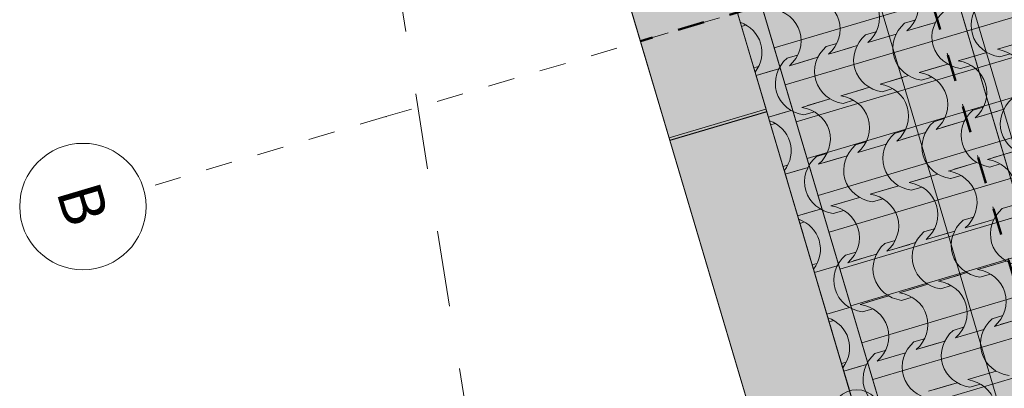
# Model space of a CAD drawing. Units: centimetres. Extents: x -5802 to 6009, y -62800 to -53461.
# Drawn here: x -3868 to -3479, y -55017 to -54871 of the extents above; entities that cross this region are included whole.
import ezdxf
from ezdxf.enums import TextEntityAlignment as Align

# ---------------------------------------------------------------- set-up
doc = ezdxf.new("R2010")
doc.units = ezdxf.units.CM
doc.header["$MEASUREMENT"] = 0
doc.set_wipeout_variables(frame=1)
for name, pattern in [('Dashed', [21.166667, 10.583333, -10.583333]), ('DOT', [55, 30, -25]), ('Hidden Line', [15.875, 10.583333, -5.291667]), ('Wipeout_Contour', [100, 0, -100])]:
    doc.linetypes.add(name, pattern=pattern)
for name, color, linetype, lineweight, true_color in [('0_Pen_No__89', 7, 'Continuous', 50, 0xa80f02), ('0_Pen_No__9', 7, 'Continuous', 13, 0xa80f02), ('ARCHICAD Zone Stamps_Pen_No__209', 7, 'Continuous', 5, 0xa80f02), ('Arh_O_Crtez Filovi_Pen_No__2', 250, 'Continuous', 13, 0x333333), ('Arh_O_Crtez Filovi_Pen_No__3', 7, 'Continuous', 13, 0x666666), ('Arh_O_Crtez Filovi_Pen_No__5', 7, 'Continuous', 13, 0xcccccc), ('Arh_O_Podloge iz A-CADa PDFa_Pen_No__9', 7, 'Continuous', 13, 0xa80f02), ('Arh_O_Zone_NETO_Pen_No__5', 7, 'Continuous', 13, 0xcccccc)]:
    doc.layers.add(name, color=color, linetype=linetype, lineweight=lineweight, true_color=true_color)
for name, color, linetype, lineweight in [('Arh_O_Crtez Filovi_Pen_No__4', 252, 'Continuous', 13), ('Arh_O_Crtez Filovi_Pen_No__6', 255, 'Continuous', 13), ('Arh_O_Kotiranje-visinske_Pen_No__1', 7, 'Continuous', 13), ('Arh_O_S_Krov_Pen_No__1', 7, 'Continuous', 13), ('Arh_O_S_Zidovi fasadni_Pen_No__1', 7, 'Continuous', 13), ('R_Pen_No__1', 7, 'Continuous', 13)]:
    doc.layers.add(name, color=color, linetype=linetype, lineweight=lineweight)
for name, color, linetype in [('Arh_O_Kotiranje-visinske', 7, 'Continuous'), ('Arh_O_S_Krov', 7, 'Continuous'), ('Arh_O_S_Zidovi fasadni', 7, 'Continuous'), ('Arh_O_Zone_NETO', 7, 'Continuous'), ('R', 7, 'Continuous')]:
    doc.layers.add(name, color=color, linetype=linetype)
doc.styles.add('GENERATED_STYLE_1', font='arial.ttf')
doc.styles.add('GENERATED_STYLE_2', font='arialbd.ttf')
pattern_1 = [(0, (7951.291, 0), (0, 8.660254), [0, -5]), (0, (7953.791, 4.33), (0, 8.660254), [0, -5])]

# ---------------------------------------------------------------- blocks, each defined once
blk = doc.blocks.new('Wall_1_4', base_point=(-3721.04, -54215))
at = {"color": 254, "linetype": 'Wipeout_Contour', "lineweight": 0, "ltscale": 219864.48718}
blk.add_wipeout([(-3721.04, -54215), (-3339.84, -55499.65), (-3311.08, -55491.12), (-3692.28, -54206.47)], dxfattribs=at).dxf.layer = 'Arh_O_S_Zidovi fasadni'
at = {"layer": 'Arh_O_S_Zidovi fasadni_Pen_No__1', "color": 7, "linetype": 'Continuous', "lineweight": 13, "flags": 128}
for points in [[(-3311.08, -55491.12), (-3692.28, -54206.47)], [(-3721.04, -54215), (-3339.84, -55499.65)]]:
    blk.add_lwpolyline(points, dxfattribs=at)
blk = doc.blocks.new('Roof_1_4', base_point=(-2724.76, -53919.37))
at = {"layer": 'Arh_O_S_Krov_Pen_No__1', "color": 7, "linetype": 'Hidden Line', "lineweight": 13, "flags": 128}
blk.add_lwpolyline([(-3490.71, -55184.55), (-3773.77, -54230.65)], dxfattribs=at)
blk = doc.blocks.new('Terasa_07_5_4', base_point=(-3513.55, -54713.05))
at = {"layer": 'Arh_O_Zone_NETO_Pen_No__5', "linetype": 'Continuous', "lineweight": 13, "true_color": 0xcccccc}
h = blk.add_hatch(dxfattribs=at)
h.set_pattern_fill('PLANK_FLOOR_0004', color=254, style=0, pattern_type=2)
h.set_pattern_definition([(16.5275, (-3611.557, -54403.126), (-4.32403, 14.57199), [])])
h.paths.add_polyline_path([(-3582.75, -54189.82), (-3759.95, -54242.4), (-3384.21, -55507.78), (-3235.74, -55359.26), (-3262.37, -55269.52)])
at = {"layer": 'Arh_O_Zone_NETO_Pen_No__5', "color": 254, "linetype": 'Continuous', "lineweight": 13, "true_color": 0xcccccc}
blk.add_line((-3759.95, -54242.4), (-3384.21, -55507.78), dxfattribs=at)
at = {"layer": 'ARCHICAD Zone Stamps_Pen_No__209', "color": 14, "lineweight": 5, "true_color": 0xa80f02, "style": 'GENERATED_STYLE_2'}
for tag, p in [('ROOM_NUMBER', (-3502.81, -54698.6)), ('DUMMY_849', (-3496.97, -54713.71))]:
    blk.add_attdef(tag, text='', height=20, rotation=286.5275, dxfattribs=at).set_placement(p, align=Align.TOP_LEFT)
blk = doc.blocks.new('Slab_1_4', base_point=(-3695.17, -54196.75))
at = {"layer": 'R_Pen_No__1', "color": 7, "linetype": 'Continuous', "lineweight": 13, "flags": 128}
blk.add_lwpolyline([(-3695.17, -54196.75), (-3314.09, -55480.99), (-2883.88, -55044.17), (-2891.86, -55017.28), (-2865.31, -55009.41), (-2829.02, -54972.56), (-2782.63, -54926.78), (-2709.14, -54850.83), (-2834.99, -54426.71), (-2595.32, -54355.59), (-2664.69, -54121.81), (-2726.19, -53914.57)], close=True, dxfattribs=at)
blk = doc.blocks.new('Wall_6_4', base_point=(-3822.08, -54208.47))
at = {"layer": 'Arh_O_S_Zidovi fasadni', "linetype": 'Continuous', "lineweight": 0, "true_color": 0x000000}
h = blk.add_hatch(dxfattribs=at)
h.set_pattern_fill('PLASTER_0004', color=18, style=0, pattern_type=2)
h.set_pattern_definition(pattern_1)
h.paths.add_polyline_path([(-3822.08, -54208.47), (-3517.68, -55234.28), (-3479.33, -55222.9), (-3783.73, -54197.09)])
at = {"layer": 'Arh_O_S_Zidovi fasadni_Pen_No__1', "color": 7, "linetype": 'Continuous', "lineweight": 13, "flags": 128}
for points in [[(-3479.33, -55222.9), (-3783.73, -54197.09)], [(-3822.08, -54208.47), (-3517.68, -55234.28)]]:
    blk.add_lwpolyline(points, dxfattribs=at)
blk = doc.blocks.new('Wall_7_4', base_point=(-3595.97, -54829.82))
at = {"color": 254, "linetype": 'Wipeout_Contour', "lineweight": 0, "ltscale": 219968.294336}
blk.add_wipeout([(-3634.32, -54841.2), (-3611.56, -54917.9), (-3573.22, -54906.52), (-3595.97, -54829.82)], dxfattribs=at).dxf.layer = 'Arh_O_S_Zidovi fasadni'
at = {"layer": 'Arh_O_S_Zidovi fasadni_Pen_No__1', "color": 7, "linetype": 'Continuous', "lineweight": 13, "flags": 128}
for points in [[(-3595.97, -54829.82), (-3634.32, -54841.2)], [(-3573.22, -54906.52), (-3595.97, -54829.82)], [(-3634.32, -54841.2), (-3611.56, -54917.9)], [(-3611.56, -54917.9), (-3573.22, -54906.52)]]:
    blk.add_lwpolyline(points, dxfattribs=at)
blk = doc.blocks.new('Wall_16_4', base_point=(-3573.25, -54906.42))
at = {"color": 254, "linetype": 'Wipeout_Contour', "lineweight": 0, "ltscale": 220119.854443}
blk.add_wipeout([(-3611.59, -54917.8), (-3611.31, -54918.75), (-3572.96, -54907.38), (-3573.25, -54906.42)], dxfattribs=at).dxf.layer = 'Arh_O_S_Zidovi fasadni'
at = {"layer": 'Arh_O_S_Zidovi fasadni_Pen_No__1', "color": 7, "linetype": 'Continuous', "lineweight": 13, "flags": 128}
for points in [[(-3573.25, -54906.42), (-3611.59, -54917.8)], [(-3611.31, -54918.75), (-3572.96, -54907.38)], [(-3572.96, -54907.38), (-3573.25, -54906.42)], [(-3611.59, -54917.8), (-3611.31, -54918.75)]]:
    blk.add_lwpolyline(points, dxfattribs=at)
blk = doc.blocks.new('Wall_18_4', base_point=(-3572.93, -54907.49))
at = {"color": 254, "linetype": 'Wipeout_Contour', "lineweight": 0, "ltscale": 220587.613338}
blk.add_wipeout([(-3611.27, -54918.87), (-3540.72, -55156.63), (-3502.38, -55145.25), (-3572.93, -54907.49)], dxfattribs=at).dxf.layer = 'Arh_O_S_Zidovi fasadni'
at = {"layer": 'Arh_O_S_Zidovi fasadni_Pen_No__1', "color": 7, "linetype": 'Continuous', "lineweight": 13, "flags": 128}
for points in [[(-3572.93, -54907.49), (-3611.27, -54918.87)], [(-3502.38, -55145.25), (-3572.93, -54907.49)], [(-3611.27, -54918.87), (-3540.72, -55156.63)], [(-3540.72, -55156.63), (-3502.38, -55145.25)]]:
    blk.add_lwpolyline(points, dxfattribs=at)
blk = doc.blocks.new('Wall_30_4', base_point=(-3379.94, -55136.04))
at = {"layer": 'Arh_O_S_Zidovi fasadni', "linetype": 'Continuous', "lineweight": 0, "true_color": 0x000000}
h = blk.add_hatch(dxfattribs=at)
h.set_pattern_fill('PLASTER_0004', color=18, style=0, pattern_type=2)
h.set_pattern_definition(pattern_1)
h.paths.add_polyline_path([(-3379.94, -55136.04), (-3658.73, -54196.51), (-3687.49, -54205.04), (-3408.7, -55144.57)])
at = {"layer": 'Arh_O_S_Zidovi fasadni_Pen_No__1', "color": 7, "linetype": 'Continuous', "lineweight": 13, "flags": 128}
blk.add_lwpolyline([(-3687.49, -54205.04), (-3408.7, -55144.57)], dxfattribs=at)
blk = doc.blocks.new('*X57', base_point=(7951.29, 0))
at = {"layer": 'Arh_O_Crtez Filovi_Pen_No__5', "color": 254, "linetype": 'Continuous', "lineweight": 13, "true_color": 0xcccccc}
for p, q in [((-3581.12, -54873.18), (-3582.95, -54873.73)), ((-3514.3, -54871.27), (-3518.43, -54872.5)), ((-3508.54, -54872.85), (-3517.54, -54875.51)), ((-3506.24, -54872.16), (-3515.23, -54874.83)), ((-3529.78, -54875.87), (-3533.91, -54877.09)), ((-3524.03, -54877.44), (-3533.02, -54880.11)), ((-3521.72, -54876.76), (-3530.71, -54879.42)), ((-3545.26, -54880.46), (-3549.4, -54881.69)), ((-3537.21, -54881.35), (-3546.2, -54884.02)), ((-3472.69, -54880.12), (-3481.68, -54882.79)), ((-3470.39, -54879.44), (-3479.38, -54882.11)), ((-3560.75, -54885.06), (-3564.88, -54886.28)), ((-3539.51, -54882.03), (-3548.5, -54884.7)), ((-3488.17, -54884.72), (-3497.17, -54887.39)), ((-3485.87, -54884.03), (-3494.86, -54886.7)), ((-3476.65, -54884.58), (-3480.79, -54885.8)), ((-3555, -54886.63), (-3563.99, -54889.3)), ((-3552.69, -54885.94), (-3561.68, -54888.61)), ((-3503.66, -54889.31), (-3512.65, -54891.98)), ((-3501.35, -54888.63), (-3510.34, -54891.3)), ((-3492.14, -54889.17), (-3496.27, -54890.4)), ((-3576.23, -54889.65), (-3578.06, -54890.19)), ((-3568.17, -54890.54), (-3577.17, -54893.21)), ((-3570.48, -54891.22), (-3577.17, -54893.21)), ((-3516.84, -54893.22), (-3525.83, -54895.89)), ((-3519.14, -54893.91), (-3528.13, -54896.57)), ((-3507.62, -54893.77), (-3511.76, -54894.99)), ((-3534.63, -54898.5), (-3543.62, -54901.17)), ((-3532.32, -54897.82), (-3541.31, -54900.48)), ((-3523.11, -54898.36), (-3527.24, -54899.59)), ((-3550.11, -54903.1), (-3559.1, -54905.76)), ((-3547.8, -54902.41), (-3556.8, -54905.08)), ((-3538.59, -54902.96), (-3542.72, -54904.18)), ((-3563.29, -54907.01), (-3572.28, -54909.67)), ((-3565.59, -54907.69), (-3572.28, -54909.67)), ((-3554.07, -54907.55), (-3558.21, -54908.78)), ((-3487.25, -54905.64), (-3491.39, -54906.87)), ((-3481.5, -54907.21), (-3490.49, -54909.88)), ((-3479.19, -54906.53), (-3488.19, -54909.2)), ((-3569.56, -54912.15), (-3571.38, -54912.69)), ((-3502.74, -54910.23), (-3506.87, -54911.46)), ((-3496.98, -54911.81), (-3505.97, -54914.47)), ((-3494.68, -54911.12), (-3503.67, -54913.79)), ((-3518.22, -54914.83), (-3522.35, -54916.05)), ((-3512.47, -54916.4), (-3521.46, -54919.07)), ((-3510.16, -54915.72), (-3519.15, -54918.38)), ((-3533.7, -54919.42), (-3537.84, -54920.65)), ((-3525.65, -54920.31), (-3534.64, -54922.98)), ((-3549.19, -54924.02), (-3553.32, -54925.24)), ((-3527.95, -54921), (-3536.94, -54923.66)), ((-3476.61, -54923.68), (-3485.6, -54926.35)), ((-3474.31, -54922.99), (-3483.3, -54925.66)), ((-3543.44, -54925.59), (-3552.43, -54928.26)), ((-3541.13, -54924.91), (-3550.12, -54927.57)), ((-3492.1, -54928.27), (-3501.09, -54930.94)), ((-3489.79, -54927.59), (-3498.78, -54930.26)), ((-3480.58, -54928.13), (-3484.71, -54929.36)), ((-3564.67, -54928.61), (-3566.5, -54929.15)), ((-3556.61, -54929.5), (-3565.6, -54932.17)), ((-3558.92, -54930.18), (-3565.6, -54932.17)), ((-3505.28, -54932.18), (-3514.27, -54934.85)), ((-3507.58, -54932.87), (-3516.57, -54935.54)), ((-3496.06, -54932.73), (-3500.19, -54933.95)), ((-3523.06, -54937.46), (-3532.06, -54940.13)), ((-3520.76, -54936.78), (-3529.75, -54939.45)), ((-3511.54, -54937.32), (-3515.68, -54938.55)), ((-3538.55, -54942.06), (-3547.54, -54944.72)), ((-3536.24, -54941.37), (-3545.23, -54944.04)), ((-3527.03, -54941.92), (-3531.16, -54943.14)), ((-3551.73, -54945.97), (-3560.72, -54948.63)), ((-3554.03, -54946.65), (-3560.72, -54948.63)), ((-3542.51, -54946.51), (-3546.65, -54947.74)), ((-3475.69, -54944.6), (-3479.82, -54945.83)), ((-3558, -54951.11), (-3559.82, -54951.65)), ((-3491.17, -54949.19), (-3495.31, -54950.42)), ((-3485.42, -54950.77), (-3494.41, -54953.43)), ((-3483.12, -54950.08), (-3492.11, -54952.75)), ((-3506.66, -54953.79), (-3510.79, -54955.02)), ((-3500.91, -54955.36), (-3509.9, -54958.03)), ((-3498.6, -54954.68), (-3507.59, -54957.35)), ((-3522.14, -54958.38), (-3526.28, -54959.61)), ((-3514.08, -54959.27), (-3523.08, -54961.94)), ((-3537.63, -54962.98), (-3541.76, -54964.2)), ((-3516.39, -54959.96), (-3525.38, -54962.62)), ((-3531.87, -54964.55), (-3540.86, -54967.22)), ((-3529.57, -54963.87), (-3538.56, -54966.53)), ((-3480.54, -54967.23), (-3489.53, -54969.9)), ((-3478.23, -54966.55), (-3487.22, -54969.22)), ((-3553.11, -54967.57), (-3554.94, -54968.12)), ((-3545.05, -54968.46), (-3554.04, -54971.13)), ((-3547.36, -54969.15), (-3554.04, -54971.13)), ((-3493.71, -54971.14), (-3502.71, -54973.81)), ((-3496.02, -54971.83), (-3505.01, -54974.5)), ((-3484.5, -54971.69), (-3488.63, -54972.92)), ((-3511.5, -54976.42), (-3520.49, -54979.09)), ((-3509.2, -54975.74), (-3518.19, -54978.41)), ((-3499.98, -54976.28), (-3504.12, -54977.51)), ((-3526.99, -54981.02), (-3535.98, -54983.69)), ((-3524.68, -54980.33), (-3533.67, -54983)), ((-3515.47, -54980.88), (-3519.6, -54982.1)), ((-3540.17, -54984.93), (-3549.16, -54987.6)), ((-3542.47, -54985.61), (-3549.16, -54987.6)), ((-3530.95, -54985.47), (-3535.08, -54986.7)), ((-3546.43, -54990.07), (-3548.26, -54990.61)), ((-3479.61, -54988.16), (-3483.75, -54989.38)), ((-3473.86, -54989.73), (-3482.85, -54992.4)), ((-3471.56, -54989.04), (-3480.55, -54991.71)), ((-3495.1, -54992.75), (-3499.23, -54993.98)), ((-3489.35, -54994.32), (-3498.34, -54996.99)), ((-3487.04, -54993.64), (-3496.03, -54996.31)), ((-3510.58, -54997.34), (-3514.71, -54998.57)), ((-3502.52, -54998.23), (-3511.51, -55000.9)), ((-3526.06, -55001.94), (-3530.2, -55003.17)), ((-3504.83, -54998.92), (-3513.82, -55001.58)), ((-3520.31, -55003.51), (-3529.3, -55006.18)), ((-3518.01, -55002.83), (-3527, -55005.5)), ((-3541.55, -55006.53), (-3543.38, -55007.08)), ((-3533.49, -55007.42), (-3542.48, -55010.09)), ((-3535.8, -55008.11), (-3542.48, -55010.09)), ((-3482.15, -55010.11), (-3491.14, -55012.77)), ((-3484.46, -55010.79), (-3493.45, -55013.46)), ((-3499.94, -55015.38), (-3508.93, -55018.05)), ((-3497.64, -55014.7), (-3506.63, -55017.37)), ((-3488.42, -55015.24), (-3492.56, -55016.47))]:
    blk.add_line(p, q, dxfattribs=at)
for centre, major_axis, start_param, end_param in [((-3526.77, -54866.14), (13.38, 3.97), 5.171595, 6.292042), ((-3558.02, -54875.33), (13.64, 4.05), 0.002976, 1.099758), ((-3478.09, -54872.77), (13.53, 4.01), 2.032978, 4.250207), ((-3573.5, -54879.92), (13.64, 4.05), 0.002976, 1.099758), ((-3542.25, -54870.73), (13.38, 3.97), 5.171595, 6.292042), ((-3493.58, -54877.36), (13.53, 4.01), 2.032978, 4.250207), ((-3588.98, -54884.52), (13.64, 4.05), 0.002976, 0.898378), ((-3557.74, -54875.32), (13.38, 3.97), 5.171595, 6.292042), ((-3509.06, -54881.96), (13.53, 4.01), 2.032978, 4.250207), ((-3573.22, -54879.92), (13.38, 3.97), 5.171595, 6.292042), ((-3524.54, -54886.55), (13.53, 4.01), 2.032978, 4.250207), ((-3588.7, -54884.51), (13.38, 3.97), 5.375494, 6.292042), ((-3540.03, -54891.15), (13.53, 4.01), 2.032978, 4.250207), ((-3484.52, -54895.91), (13.64, 4.05), 0.002976, 1.099758), ((-3555.51, -54895.74), (13.53, 4.01), 2.032978, 4.250207), ((-3500.01, -54900.51), (13.64, 4.05), 0.002976, 1.099758), ((-3515.49, -54905.1), (13.64, 4.05), 0.002976, 1.099758), ((-3530.97, -54909.7), (13.64, 4.05), 0.002976, 1.099758), ((-3499.72, -54900.5), (13.38, 3.97), 5.171595, 6.292042), ((-3515.21, -54905.1), (13.38, 3.97), 5.171595, 6.292042), ((-3546.46, -54914.29), (13.64, 4.05), 0.002976, 1.099758), ((-3466.53, -54911.73), (13.53, 4.01), 2.032978, 4.250207), ((-3561.94, -54918.88), (13.64, 4.05), 0.002976, 1.099758), ((-3530.69, -54909.69), (13.38, 3.97), 5.171595, 6.292042), ((-3482.01, -54916.32), (13.53, 4.01), 2.032978, 4.250207), ((-3577.42, -54923.48), (13.64, 4.05), 0.002976, 0.898378), ((-3546.18, -54914.29), (13.38, 3.97), 5.171595, 6.292042), ((-3497.5, -54920.92), (13.53, 4.01), 2.032978, 4.250207), ((-3561.66, -54918.88), (13.38, 3.97), 5.171595, 6.292042), ((-3512.98, -54925.51), (13.53, 4.01), 2.032978, 4.250207), ((-3577.14, -54923.47), (13.38, 3.97), 5.375494, 6.292042), ((-3528.47, -54930.11), (13.53, 4.01), 2.032978, 4.250207), ((-3543.95, -54934.7), (13.53, 4.01), 2.032978, 4.250207), ((-3488.44, -54939.47), (13.64, 4.05), 0.002976, 1.099758), ((-3503.93, -54944.06), (13.64, 4.05), 0.002976, 1.099758), ((-3519.41, -54948.66), (13.64, 4.05), 0.002976, 1.099758), ((-3503.65, -54944.06), (13.38, 3.97), 5.171595, 6.292042), ((-3534.9, -54953.25), (13.64, 4.05), 0.002976, 1.099758), ((-3550.38, -54957.85), (13.64, 4.05), 0.002976, 1.099758), ((-3519.13, -54948.65), (13.38, 3.97), 5.171595, 6.292042), ((-3470.45, -54955.28), (13.53, 4.01), 2.032978, 4.250207), ((-3565.86, -54962.44), (13.64, 4.05), 0.002976, 0.898378), ((-3534.62, -54953.25), (13.38, 3.97), 5.171595, 6.292042), ((-3485.94, -54959.88), (13.53, 4.01), 2.032978, 4.250207), ((-3550.1, -54957.84), (13.38, 3.97), 5.171595, 6.292042), ((-3501.42, -54964.47), (13.53, 4.01), 2.032978, 4.250207), ((-3565.58, -54962.44), (13.38, 3.97), 5.375494, 6.292042), ((-3516.9, -54969.07), (13.53, 4.01), 2.032978, 4.250207), ((-3532.39, -54973.66), (13.53, 4.01), 2.032978, 4.250207), ((-3492.37, -54983.02), (13.64, 4.05), 0.002976, 1.099758), ((-3507.85, -54987.62), (13.64, 4.05), 0.002976, 1.099758), ((-3492.09, -54983.02), (13.38, 3.97), 5.171595, 6.292042), ((-3523.33, -54992.21), (13.64, 4.05), 0.002976, 1.099758), ((-3538.82, -54996.81), (13.64, 4.05), 0.002976, 1.099758), ((-3507.57, -54987.61), (13.38, 3.97), 5.171595, 6.292042), ((-3554.3, -55001.4), (13.64, 4.05), 0.002976, 0.898378), ((-3523.05, -54992.21), (13.38, 3.97), 5.171595, 6.292042), ((-3474.38, -54998.84), (13.53, 4.01), 2.032978, 4.250207), ((-3538.54, -54996.8), (13.38, 3.97), 5.171595, 6.292042), ((-3489.86, -55003.43), (13.53, 4.01), 2.032978, 4.250207), ((-3554.02, -55001.4), (13.38, 3.97), 5.375494, 6.292042), ((-3505.34, -55008.03), (13.53, 4.01), 2.032978, 4.250207), ((-3520.83, -55012.62), (13.53, 4.01), 2.032978, 4.250207), ((-3496.29, -55026.58), (13.64, 4.05), 0.002976, 1.099758)]:
    blk.add_ellipse(centre, major_axis=major_axis, ratio=0.928733, start_param=start_param, end_param=end_param, dxfattribs=at)
blk = doc.blocks.new('Fill_2_4', base_point=(7951.29, 250))
at = {"layer": 'Arh_O_Crtez Filovi_Pen_No__3', "color": 251, "linetype": 'Continuous', "lineweight": 13, "true_color": 0x666666}
blk.add_line((-3490.71, -55184.55), (-3773.77, -54230.65), dxfattribs=at)
at = {"layer": 'Arh_O_Crtez Filovi_Pen_No__5', "color": 254, "linetype": 'Continuous', "lineweight": 13, "true_color": 0xcccccc}
blk.add_blockref('*X57', (7951.29, 0), dxfattribs=at)
blk = doc.blocks.new('Standard grid marker')
at = {"layer": '0_Pen_No__9', "color": 14, "linetype": 'Dashed', "lineweight": 13, "true_color": 0xa80f02}
for q in [(0, 0), (1641.76, 0)]:
    blk.add_line((100, 0), q, dxfattribs=at)
at = {"layer": '0_Pen_No__9', "color": 14, "linetype": 'Continuous', "lineweight": 13, "true_color": 0xa80f02}
blk.add_circle((-25, 0), 25, dxfattribs=at)
at = {"layer": '0_Pen_No__9', "color": 14, "linetype": 'Dashed', "lineweight": 13, "true_color": 0xa80f02}
blk.add_point((100, 0), dxfattribs=at)
blk.add_point((100, 0), dxfattribs=at)
at = {"layer": '0_Pen_No__9', "color": 14, "lineweight": 13, "true_color": 0xa80f02, "style": 'GENERATED_STYLE_1'}
for tag, p in [('AC_MarkerText_1_0', (-25, 1)), ('AC_MarkerText_1_1', (1766.76, 1))]:
    blk.add_attdef(tag, text='', height=17.5, rotation=270, dxfattribs=at).set_placement(p, align=Align.MIDDLE_CENTER)
blk = doc.blocks.new('Standard grid marker_3')
at = {"layer": '0_Pen_No__9', "color": 14, "linetype": 'Dashed', "lineweight": 13, "true_color": 0xa80f02}
blk.add_line((100, 0), (1619.69, 0), dxfattribs=at)
at = {"layer": '0_Pen_No__9', "color": 14, "lineweight": 13, "true_color": 0xa80f02, "style": 'GENERATED_STYLE_1'}
for tag, p in [('AC_MarkerText_1_0', (-25, 0.85)), ('AC_MarkerText_1_1', (1744.69, 0.85))]:
    blk.add_attdef(tag, text='', height=17.5, dxfattribs=at).set_placement(p, align=Align.MIDDLE_CENTER)
blk = doc.blocks.new('Level Dimension_4_4', base_point=(-3537.33, -55027.45))
at = {"layer": 'Arh_O_Kotiranje-visinske_Pen_No__1', "linetype": 'Continuous', "lineweight": 13}
for points in [[(-3537.33, -55027.45), (-3540.17, -55017.87), (-3543.63, -55019.69), (-3546.12, -55022.69), (-3547.27, -55026.41), (-3546.92, -55030.3)], [(-3537.33, -55027.45), (-3534.48, -55037.04), (-3531.03, -55035.22), (-3528.54, -55032.22), (-3527.38, -55028.5), (-3527.74, -55024.61)]]:
    blk.add_hatch(color=7, dxfattribs=at).paths.add_polyline_path(points)
at = {"layer": 'Arh_O_Kotiranje-visinske_Pen_No__1', "color": 7, "linetype": 'Continuous', "lineweight": 13}
for p, q in [((-3543.02, -55008.28), (-3506.75, -55130.5)), ((-3556.5, -55033.14), (-3518.16, -55021.77))]:
    blk.add_line(p, q, dxfattribs=at)
blk.add_circle((-3537.33, -55027.45), 10, dxfattribs=at)
at = {"layer": 'Arh_O_Kotiranje-visinske_Pen_No__1', "color": 7, "lineweight": 13, "char_height": 20, "attachment_point": 7, "rotation": 286.5275, "style": 'GENERATED_STYLE_1'}
for s, insert in [('\\A1;{\\pql;\\fArial|b0|i0|c0|p34;+21.03}', (-3552.35, -55055.91)), ('\\A1;{\\pql;\\fArial|b0|i0|c0|p34;+8.35}', (-3523.35, -55055.22))]:
    blk.add_mtext(s, dxfattribs=dict(at, insert=insert))

msp = doc.modelspace()

# ---------------------------------------------------------------- block references
at = {"layer": 'Arh_O_S_Zidovi fasadni', "color": 7, "lineweight": 13}
msp.add_blockref('Wall_1_4', (-3721.04, -54215), dxfattribs=at)

# ---------------------------------------------------------------- next in the draw order: block references
at = {"layer": 'Arh_O_S_Krov', "color": 7, "linetype": 'Continuous', "lineweight": 13}
msp.add_blockref('Roof_1_4', (-2724.76, -53919.37), dxfattribs=at)

# ---------------------------------------------------------------- next in the draw order: linework, layer by layer
at = {"layer": 'Arh_O_Podloge iz A-CADa PDFa_Pen_No__9', "color": 14, "linetype": 'DOT', "lineweight": 13, "true_color": 0xa80f02}
msp.add_line((-3681.1, -55092.97), (-3824.59, -54192.66), dxfattribs=at)
at = {"layer": 'Arh_O_Zone_NETO_Pen_No__5', "color": 254, "linetype": 'Continuous', "lineweight": 13, "true_color": 0xcccccc, "flags": 128}
msp.add_lwpolyline([(-3582.75, -54189.82), (-3759.95, -54242.4), (-3384.21, -55507.78), (-3235.74, -55359.26), (-3262.37, -55269.52)], close=True, dxfattribs=at)

# ---------------------------------------------------------------- next in the draw order: block references
at = {"layer": 'Arh_O_S_Zidovi fasadni', "color": 7, "lineweight": 13}
msp.add_blockref('Wall_6_4', (-3822.08, -54208.47), dxfattribs=at)
at = {"layer": 'Arh_O_Zone_NETO', "color": 14, "linetype": 'Continuous', "lineweight": 5, "true_color": 0xa80f02}
msp.add_blockref('Terasa_07_5_4', (-3513.55, -54713.05), dxfattribs=at)
at = {"layer": 'R', "color": 7, "linetype": 'Continuous', "lineweight": 13}
msp.add_blockref('Slab_1_4', (-3695.17, -54196.75), dxfattribs=at)

# ---------------------------------------------------------------- next in the draw order: block references
at = {"layer": 'Arh_O_S_Zidovi fasadni', "color": 7, "lineweight": 13}
msp.add_blockref('Wall_7_4', (-3595.97, -54829.82), dxfattribs=at)

# ---------------------------------------------------------------- next in the draw order: linework, layer by layer
at = {"layer": '0_Pen_No__89', "color": 14, "linetype": 'Dashed', "lineweight": 50, "true_color": 0xa80f02}
msp.add_line((-2502.03, -54546.95), (-3622.94, -54879.57), dxfattribs=at)

# ---------------------------------------------------------------- next in the draw order: block references
at = {"layer": 'Arh_O_S_Zidovi fasadni', "color": 7, "lineweight": 13}
msp.add_blockref('Wall_16_4', (-3573.25, -54906.42), dxfattribs=at)

# ---------------------------------------------------------------- next in the draw order: block references
msp.add_blockref('Wall_18_4', (-3572.93, -54907.49), dxfattribs=at)

# ---------------------------------------------------------------- next in the draw order: hatches: boundary and pattern name
at = {"layer": 'Arh_O_Crtez Filovi_Pen_No__4', "linetype": 'Continuous', "lineweight": 13}
h = msp.add_hatch(color=252, dxfattribs=at)
h.paths.add_polyline_path([(-3822.08, -54208.47), (-2701.17, -53875.86), (-2467.12, -54664.59), (-2840.9, -55033.46), (-2840.91, -55033.44), (-3517.69, -55234.26)])
h.paths.add_polyline_path([(-3773.77, -54230.65), (-3490.71, -55184.55), (-2852.28, -54995.11), (-2506.65, -54654.42), (-2724.76, -53919.37)], flags=0)
at = {"layer": 'Arh_O_Crtez Filovi_Pen_No__6', "linetype": 'Continuous', "lineweight": 13}
for points in [[(-3773.77, -54230.65), (-3489.29, -55189.35), (-2859.85, -55002.57), (-2506.65, -54654.42), (-2724.76, -53919.37)], [(-3773.77, -54230.65), (-3490.71, -55184.55), (-2852.28, -54995.11), (-2506.65, -54654.42), (-2724.76, -53919.37)]]:
    msp.add_hatch(color=255, dxfattribs=at).paths.add_polyline_path(points)

# ---------------------------------------------------------------- next in the draw order: linework, layer by layer
at = {"layer": '0_Pen_No__89', "color": 14, "linetype": 'Dashed', "lineweight": 50, "true_color": 0xa80f02}
msp.add_line((-3317.69, -55503.98), (-3711.83, -54175.76), dxfattribs=at)
at = {"layer": 'Arh_O_Crtez Filovi_Pen_No__2', "color": 250, "linetype": 'Continuous', "lineweight": 13, "true_color": 0x333333, "flags": 128}
for points in [[(-3773.77, -54230.65), (-3489.29, -55189.35), (-2859.85, -55002.57), (-2506.65, -54654.42), (-2724.76, -53919.37)], [(-3773.77, -54230.65), (-3490.71, -55184.55), (-2852.28, -54995.11), (-2506.65, -54654.42), (-2724.76, -53919.37)]]:
    msp.add_lwpolyline(points, close=True, dxfattribs=at)
at = {"layer": 'Arh_O_Crtez Filovi_Pen_No__3', "color": 251, "linetype": 'Continuous', "lineweight": 13, "true_color": 0x666666, "flags": 128}
for points in [[(-3822.08, -54208.47), (-2701.17, -53875.86), (-2467.12, -54664.59), (-2840.9, -55033.46), (-2840.91, -55033.44), (-3517.69, -55234.26)], [(-3773.77, -54230.65), (-3490.71, -55184.55), (-2852.28, -54995.11), (-2506.65, -54654.42), (-2724.76, -53919.37)]]:
    msp.add_lwpolyline(points, close=True, dxfattribs=at)

# ---------------------------------------------------------------- next in the draw order: block references
at = {"color": 250, "linetype": 'Continuous', "lineweight": 13, "true_color": 0x333333, "zscale": 100, "rotation": 286.5275137129959}
msp.add_blockref('Standard grid marker_3', (-3776.91, -53956.42), dxfattribs=at)
at = {"color": 250, "linetype": 'Continuous', "lineweight": 13, "true_color": 0x333333}
ref = msp.add_blockref('Standard grid marker', (-3819.46, -54937.88), dxfattribs=dict(at, zscale=100, rotation=16.52751371299594))
ref.add_attrib('AC_MarkerText_1', 'B', dxfattribs={"layer": '0_Pen_No__9', "color": 14, "lineweight": 13, "true_color": 0xa80f02, "height": 17.5, "rotation": 286.5275, "style": 'GENERATED_STYLE_1'}).set_placement((-3843.43, -54944), align=Align.MIDDLE_CENTER)
at = {"layer": 'Arh_O_Crtez Filovi_Pen_No__5', "color": 254, "linetype": 'Continuous', "lineweight": 13, "true_color": 0xcccccc}
msp.add_blockref('Fill_2_4', (7951.29, 250), dxfattribs=at)
at = {"layer": 'Arh_O_Kotiranje-visinske', "color": 7, "lineweight": 13}
msp.add_blockref('Level Dimension_4_4', (-3537.33, -55027.45), dxfattribs=at)
at = {"layer": 'Arh_O_S_Zidovi fasadni', "color": 7, "lineweight": 13}
msp.add_blockref('Wall_30_4', (-3379.94, -55136.04), dxfattribs=at)

doc.saveas('drawing.dxf')
